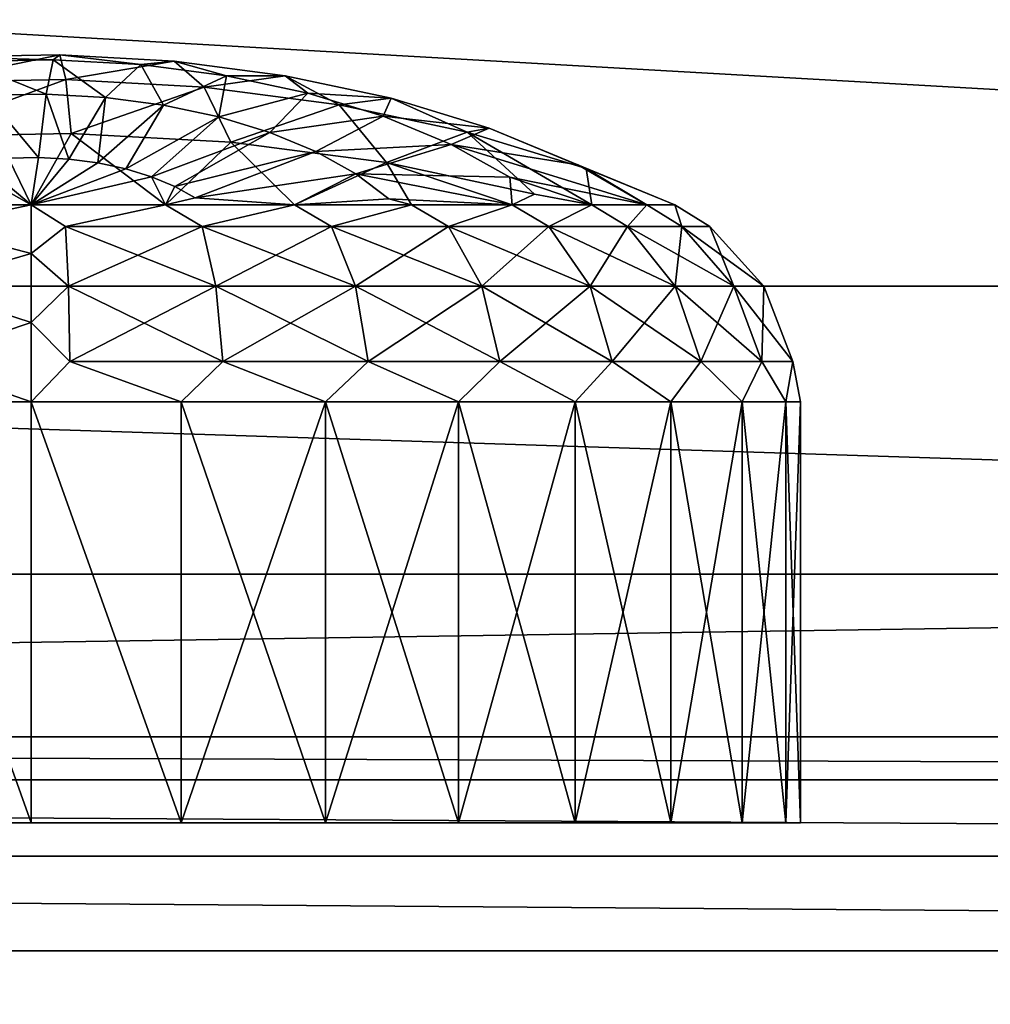
# Model space of a CAD drawing. Extents: x -1 to 75, y 0 to 160.
# Drawn here: x 37 to 42, y 4 to 9 of the extents above; entities that cross this region are included whole.
import ezdxf

# ---------------------------------------------------------------- set-up
doc = ezdxf.new("R2010")
doc.units = 0
doc.layers.get('0').update_dxf_attribs({"linetype": 'CONTINUOUS'})
doc.layers.add('CARGOL', color=80, linetype='CONTINUOUS')
doc.layers.add('PORCELANA', color=60, linetype='CONTINUOUS')

msp = doc.modelspace()

# ---------------------------------------------------------------- linework, layer by layer
at = {"color": 4}
for points in [[(4.6922, 148.4724, 51.5001), (4.8901, 150.4232, 51.5001), (5.543, 152.2637, 51.5001), (6.784, 153.7631, 51.5001), (7.6433, 154.2248, 51.5001), (8.602, 154.3868, 51.5001), (66.3981, 154.3868, 51.5001), (67.363, 154.2226, 51.5001), (68.2234, 153.7584, 51.5001), (69.4614, 152.2559, 51.5001), (70.1115, 150.4159, 51.5001), (70.308, 148.4724, 51.5001), (70.3012, 9.1271, 51.5001), (69.9773, 7.4386, 51.5001), (69.0357, 6.0023, 51.5001), (67.6082, 5.0478, 51.5001), (65.9214, 4.718, 51.5001), (9.0787, 4.718, 51.5001), (7.392, 5.0478, 51.5001), (5.9644, 6.0025, 51.5001), (5.0228, 7.4386, 51.5001), (4.699, 9.1271, 51.5001)], [(4.6922, 148.4724, 11.5001), (4.8901, 150.4232, 11.5001), (5.543, 152.2637, 11.5001), (6.784, 153.7631, 11.5001), (7.6433, 154.2248, 11.5001), (8.602, 154.3868, 11.5001), (66.3981, 154.3868, 11.5001), (67.363, 154.2226, 11.5001), (68.2234, 153.7584, 11.5001), (69.4614, 152.2559, 11.5001), (70.1115, 150.4159, 11.5001), (70.308, 148.4724, 11.5001), (70.3012, 9.1271, 11.5001), (69.9773, 7.4386, 11.5001), (69.0357, 6.0023, 11.5001), (67.6082, 5.0478, 11.5001), (65.9214, 4.718, 11.5001), (9.0787, 4.718, 11.5001), (7.392, 5.0478, 11.5001), (5.9644, 6.0025, 11.5001), (5.0228, 7.4386, 11.5001), (4.699, 9.1271, 11.5001)]]:
    msp.add_polyline3d(points, close=True, dxfattribs=at)
at = {"layer": 'CARGOL'}
for points in [[(37.0256, 8.6669, 46.8061), (37.6585, 8.6784, 46.8261), (37.6309, 8.7909, 45.888), (37.0256, 8.6669, 46.8061)], [(37.0256, 8.6669, 46.8061), (37.6309, 8.7909, 45.888), (37.1083, 8.7814, 45.8715), (37.0256, 8.6669, 46.8061)], [(37.1083, 8.7814, 45.8715), (37.6309, 8.7909, 45.888), (37.6006, 8.7687, 44.9435), (37.1083, 8.7814, 45.8715)], [(37.1083, 8.7814, 45.8715), (37.6006, 8.7687, 44.9435), (37.1991, 8.7614, 44.9308), (37.1083, 8.7814, 45.8715)], [(37.6309, 8.7909, 45.888), (38, 8.7467, 44.9054), (37.6006, 8.7687, 44.9435), (37.6309, 8.7909, 45.888)], [(38.1506, 8.7623, 45.8385), (38, 8.7467, 44.9054), (37.6309, 8.7909, 45.888), (38.1506, 8.7623, 45.8385)], [(38.1506, 8.7623, 45.8385), (37.6309, 8.7909, 45.888), (37.6585, 8.6784, 46.8261), (38.1506, 8.7623, 45.8385)], [(37.1991, 8.7614, 44.9308), (37.6006, 8.7687, 44.9435), (37.5682, 8.6122, 44.0119), (37.1991, 8.7614, 44.9308)], [(37.1991, 8.7614, 44.9308), (37.5682, 8.6122, 44.0119), (37.2959, 8.6073, 44.0032), (37.1991, 8.7614, 44.9308)], [(37.6006, 8.7687, 44.9435), (37.8391, 8.5973, 43.986), (37.5682, 8.6122, 44.0119), (37.6006, 8.7687, 44.9435)], [(37.6006, 8.7687, 44.9435), (38, 8.7467, 44.9054), (37.8391, 8.5973, 43.986), (37.6006, 8.7687, 44.9435)], [(37.6585, 8.6784, 46.8261), (38.2881, 8.6438, 46.7661), (38.1506, 8.7623, 45.8385), (37.6585, 8.6784, 46.8261)], [(38, 8.7467, 44.9054), (38.1027, 8.5629, 43.9264), (37.8391, 8.5973, 43.986), (38, 8.7467, 44.9054)], [(38.3887, 8.6959, 44.8174), (38, 8.7467, 44.9054), (38.1506, 8.7623, 45.8385), (38.3887, 8.6959, 44.8174)], [(38.3887, 8.6959, 44.8174), (38.1027, 8.5629, 43.9264), (38, 8.7467, 44.9054), (38.3887, 8.6959, 44.8174)], [(38.1506, 8.7623, 45.8385), (38.2881, 8.6438, 46.7661), (38.6565, 8.6962, 45.7239), (38.1506, 8.7623, 45.8385)], [(38.1506, 8.7623, 45.8385), (38.6565, 8.6962, 45.7239), (38.3887, 8.6959, 44.8174), (38.1506, 8.7623, 45.8385)], [(38.3535, 8.5096, 43.8341), (38.1027, 8.5629, 43.9264), (38.3887, 8.6959, 44.8174), (38.3535, 8.5096, 43.8341)], [(38.2881, 8.6438, 46.7661), (38.9009, 8.5637, 46.6274), (38.6565, 8.6962, 45.7239), (38.2881, 8.6438, 46.7661)], [(38.3887, 8.6959, 44.8174), (38.7585, 8.6173, 44.6813), (38.3535, 8.5096, 43.8341), (38.3887, 8.6959, 44.8174)], [(38.3887, 8.6959, 44.8174), (38.6565, 8.6962, 45.7239), (38.7585, 8.6173, 44.6813), (38.3887, 8.6959, 44.8174)], [(38.6565, 8.6962, 45.7239), (38.9009, 8.5637, 46.6274), (39.1378, 8.5939, 45.5468), (38.6565, 8.6962, 45.7239)], [(38.6565, 8.6962, 45.7239), (39.1378, 8.5939, 45.5468), (38.7585, 8.6173, 44.6813), (38.6565, 8.6962, 45.7239)], [(36.9525, 8.4202, 47.7157), (37.6829, 8.4336, 47.7388), (37.6585, 8.6784, 46.8261), (36.9525, 8.4202, 47.7157)], [(36.9525, 8.4202, 47.7157), (37.6585, 8.6784, 46.8261), (37.0256, 8.6669, 46.8061), (36.9525, 8.4202, 47.7157)], [(38.2881, 8.6438, 46.7661), (37.6585, 8.6784, 46.8261), (37.6829, 8.4336, 47.7388), (38.2881, 8.6438, 46.7661)], [(37.6829, 8.4336, 47.7388), (38.4095, 8.3936, 47.6695), (38.2881, 8.6438, 46.7661), (37.6829, 8.4336, 47.7388)], [(38.2881, 8.6438, 46.7661), (38.4095, 8.3936, 47.6695), (38.9009, 8.5637, 46.6274), (38.2881, 8.6438, 46.7661)], [(37.2959, 8.6073, 44.0032), (37.5682, 8.6122, 44.0119), (37.5345, 8.3247, 43.112), (37.2959, 8.6073, 44.0032)], [(37.2959, 8.6073, 44.0032), (37.5345, 8.3247, 43.112), (37.397, 8.3222, 43.1077), (37.2959, 8.6073, 44.0032)], [(37.5682, 8.6122, 44.0119), (37.6713, 8.3172, 43.099), (37.5345, 8.3247, 43.112), (37.5682, 8.6122, 44.0119)], [(37.5682, 8.6122, 44.0119), (37.8391, 8.5973, 43.986), (37.6713, 8.3172, 43.099), (37.5682, 8.6122, 44.0119)], [(37.8391, 8.5973, 43.986), (37.8045, 8.2998, 43.0688), (37.6713, 8.3172, 43.099), (37.8391, 8.5973, 43.986)], [(37.8391, 8.5973, 43.986), (38.1027, 8.5629, 43.9264), (37.8045, 8.2998, 43.0688), (37.8391, 8.5973, 43.986)], [(38.3535, 8.5096, 43.8341), (38.7585, 8.6173, 44.6813), (38.5861, 8.4386, 43.7111), (38.3535, 8.5096, 43.8341)], [(38.7585, 8.6173, 44.6813), (39.1014, 8.5127, 44.5001), (38.5861, 8.4386, 43.7111), (38.7585, 8.6173, 44.6813)], [(38.7585, 8.6173, 44.6813), (39.1378, 8.5939, 45.5468), (39.1014, 8.5127, 44.5001), (38.7585, 8.6173, 44.6813)], [(38.9009, 8.5637, 46.6274), (39.4838, 8.4398, 46.4129), (39.1378, 8.5939, 45.5468), (38.9009, 8.5637, 46.6274)], [(39.1378, 8.5939, 45.5468), (39.5841, 8.4577, 45.3109), (39.1014, 8.5127, 44.5001), (39.1378, 8.5939, 45.5468)], [(39.1378, 8.5939, 45.5468), (39.4838, 8.4398, 46.4129), (39.5841, 8.4577, 45.3109), (39.1378, 8.5939, 45.5468)], [(37.9312, 8.2729, 43.0222), (37.8045, 8.2998, 43.0688), (38.1027, 8.5629, 43.9264), (37.9312, 8.2729, 43.0222)], [(38.3535, 8.5096, 43.8341), (37.9312, 8.2729, 43.0222), (38.1027, 8.5629, 43.9264), (38.3535, 8.5096, 43.8341)], [(38.4095, 8.3936, 47.6695), (39.1167, 8.3012, 47.5094), (38.9009, 8.5637, 46.6274), (38.4095, 8.3936, 47.6695)], [(38.9009, 8.5637, 46.6274), (39.1167, 8.3012, 47.5094), (39.4838, 8.4398, 46.4129), (38.9009, 8.5637, 46.6274)], [(38.0487, 8.237, 42.9601), (37.9312, 8.2729, 43.0222), (38.3535, 8.5096, 43.8341), (38.0487, 8.237, 42.9601)], [(38.3535, 8.5096, 43.8341), (38.5861, 8.4386, 43.7111), (38.0487, 8.237, 42.9601), (38.3535, 8.5096, 43.8341)], [(39.1014, 8.5127, 44.5001), (38.7955, 8.3515, 43.5602), (38.5861, 8.4386, 43.7111), (39.1014, 8.5127, 44.5001)], [(39.1014, 8.5127, 44.5001), (39.4103, 8.3842, 44.2775), (38.7955, 8.3515, 43.5602), (39.1014, 8.5127, 44.5001)], [(39.5841, 8.4577, 45.3109), (39.4103, 8.3842, 44.2775), (39.1014, 8.5127, 44.5001), (39.5841, 8.4577, 45.3109)], [(36.9525, 8.4202, 47.7157), (36.8879, 8.1093, 48.4549), (37.5001, 8.1093, 48.5193), (36.9525, 8.4202, 47.7157)], [(37.5001, 8.1093, 48.5193), (37.6829, 8.4336, 47.7388), (36.9525, 8.4202, 47.7157), (37.5001, 8.1093, 48.5193)], [(37.5001, 8.1093, 48.5193), (38.1123, 8.1093, 48.4549), (37.6829, 8.4336, 47.7388), (37.5001, 8.1093, 48.5193)], [(37.6829, 8.4336, 47.7388), (38.1123, 8.1093, 48.4549), (38.4095, 8.3936, 47.6695), (37.6829, 8.4336, 47.7388)], [(38.0487, 8.237, 42.9601), (38.5861, 8.4386, 43.7111), (38.1545, 8.193, 42.8839), (38.0487, 8.237, 42.9601)], [(38.5861, 8.4386, 43.7111), (38.7955, 8.3515, 43.5602), (38.1545, 8.193, 42.8839), (38.5861, 8.4386, 43.7111)], [(39.1167, 8.3012, 47.5094), (39.7894, 8.1582, 47.2618), (39.4838, 8.4398, 46.4129), (39.1167, 8.3012, 47.5094)], [(39.5841, 8.4577, 45.3109), (39.9861, 8.2905, 45.0212), (39.4103, 8.3842, 44.2775), (39.5841, 8.4577, 45.3109)], [(39.5841, 8.4577, 45.3109), (39.4838, 8.4398, 46.4129), (40.0244, 8.2749, 46.1271), (39.5841, 8.4577, 45.3109)], [(39.4838, 8.4398, 46.4129), (39.7894, 8.1582, 47.2618), (40.05, 8.1093, 47.0471), (39.4838, 8.4398, 46.4129)], [(39.4838, 8.4398, 46.4129), (40.05, 8.1093, 47.0471), (40.0244, 8.2749, 46.1271), (39.4838, 8.4398, 46.4129)], [(40.0244, 8.2749, 46.1271), (39.9861, 8.2905, 45.0212), (39.5841, 8.4577, 45.3109), (40.0244, 8.2749, 46.1271)], [(38.1123, 8.1093, 48.4549), (38.6977, 8.1093, 48.2647), (38.4095, 8.3936, 47.6695), (38.1123, 8.1093, 48.4549)], [(38.4095, 8.3936, 47.6695), (38.6977, 8.1093, 48.2647), (39.1167, 8.3012, 47.5094), (38.4095, 8.3936, 47.6695)], [(39.4103, 8.3842, 44.2775), (38.9771, 8.2502, 43.3848), (38.7955, 8.3515, 43.5602), (39.4103, 8.3842, 44.2775)], [(39.4103, 8.3842, 44.2775), (39.6782, 8.2347, 44.0186), (38.9771, 8.2502, 43.3848), (39.4103, 8.3842, 44.2775)], [(39.9861, 8.2905, 45.0212), (40.3004, 8.1093, 44.665), (39.4103, 8.3842, 44.2775), (39.9861, 8.2905, 45.0212)], [(39.4103, 8.3842, 44.2775), (40.3004, 8.1093, 44.665), (39.6782, 8.2347, 44.0186), (39.4103, 8.3842, 44.2775)], [(37.397, 8.3222, 43.1077), (37.5345, 8.3247, 43.112), (37.5001, 8.1093, 42.6304), (37.397, 8.3222, 43.1077)], [(37.5345, 8.3247, 43.112), (37.6713, 8.3172, 43.099), (37.5001, 8.1093, 42.6304), (37.5345, 8.3247, 43.112)], [(38.1545, 8.193, 42.8839), (38.7955, 8.3515, 43.5602), (38.2461, 8.1419, 42.7953), (38.1545, 8.193, 42.8839)], [(38.2461, 8.1419, 42.7953), (38.7955, 8.3515, 43.5602), (38.9771, 8.2502, 43.3848), (38.2461, 8.1419, 42.7953)], [(37.2616, 8.3097, 43.086), (37.5001, 8.1093, 42.6304), (36.8879, 8.1093, 42.6947), (37.2616, 8.3097, 43.086)], [(37.397, 8.3222, 43.1077), (37.5001, 8.1093, 42.6304), (37.2616, 8.3097, 43.086), (37.397, 8.3222, 43.1077)], [(37.6713, 8.3172, 43.099), (37.8045, 8.2998, 43.0688), (37.5001, 8.1093, 42.6304), (37.6713, 8.3172, 43.099)], [(37.5001, 8.1093, 42.6304), (37.8045, 8.2998, 43.0688), (37.9312, 8.2729, 43.0222), (37.5001, 8.1093, 42.6304)], [(39.1167, 8.3012, 47.5094), (38.6977, 8.1093, 48.2647), (39.2308, 8.1093, 47.9569), (39.1167, 8.3012, 47.5094)], [(39.2308, 8.1093, 47.9569), (39.6882, 8.1093, 47.5451), (39.1167, 8.3012, 47.5094), (39.2308, 8.1093, 47.9569)], [(39.1167, 8.3012, 47.5094), (39.6882, 8.1093, 47.5451), (39.7894, 8.1582, 47.2618), (39.1167, 8.3012, 47.5094)], [(40.0244, 8.2749, 46.1271), (40.4284, 8.1093, 45.2671), (39.9861, 8.2905, 45.0212), (40.0244, 8.2749, 46.1271)], [(39.9861, 8.2905, 45.0212), (40.4284, 8.1093, 45.2671), (40.3004, 8.1093, 44.665), (39.9861, 8.2905, 45.0212)], [(38.0487, 8.237, 42.9601), (37.5001, 8.1093, 42.6304), (37.9312, 8.2729, 43.0222), (38.0487, 8.237, 42.9601)], [(38.1123, 8.1093, 42.6947), (37.5001, 8.1093, 42.6304), (38.0487, 8.237, 42.9601), (38.1123, 8.1093, 42.6947)], [(38.0487, 8.237, 42.9601), (38.1545, 8.193, 42.8839), (38.1123, 8.1093, 42.6947), (38.0487, 8.237, 42.9601)], [(38.6977, 8.1093, 42.885), (38.2461, 8.1419, 42.7953), (38.9771, 8.2502, 43.3848), (38.6977, 8.1093, 42.885)], [(38.6977, 8.1093, 42.885), (38.9771, 8.2502, 43.3848), (39.1277, 8.1364, 43.1876), (38.6977, 8.1093, 42.885)], [(38.9771, 8.2502, 43.3848), (39.6782, 8.2347, 44.0186), (39.6882, 8.1093, 43.6046), (38.9771, 8.2502, 43.3848)], [(38.9771, 8.2502, 43.3848), (39.6882, 8.1093, 43.6046), (39.1277, 8.1364, 43.1876), (38.9771, 8.2502, 43.3848)], [(40.0244, 8.2749, 46.1271), (40.05, 8.1093, 47.0471), (40.3004, 8.1093, 46.4847), (40.0244, 8.2749, 46.1271)], [(40.3004, 8.1093, 46.4847), (40.4284, 8.1093, 45.8826), (40.0244, 8.2749, 46.1271), (40.3004, 8.1093, 46.4847)], [(40.0244, 8.2749, 46.1271), (40.4284, 8.1093, 45.8826), (40.4284, 8.1093, 45.2671), (40.0244, 8.2749, 46.1271)], [(38.1123, 8.1093, 42.6947), (38.1545, 8.193, 42.8839), (38.2461, 8.1419, 42.7953), (38.1123, 8.1093, 42.6947)], [(40.3004, 8.1093, 44.665), (40.05, 8.1093, 44.1026), (39.6782, 8.2347, 44.0186), (40.3004, 8.1093, 44.665)], [(39.6782, 8.2347, 44.0186), (40.05, 8.1093, 44.1026), (39.6882, 8.1093, 43.6046), (39.6782, 8.2347, 44.0186)], [(39.7894, 8.1582, 47.2618), (39.6882, 8.1093, 47.5451), (40.05, 8.1093, 47.0471), (39.7894, 8.1582, 47.2618)], [(37.5001, 8.1093, 42.6304), (37.0302, 8.0115, 42.508), (36.8879, 8.1093, 42.6947), (37.5001, 8.1093, 42.6304)], [(36.8879, 8.1093, 48.4549), (37.0302, 8.0115, 48.6417), (37.5001, 8.1093, 48.5193), (36.8879, 8.1093, 48.4549)], [(37.5001, 7.8879, 42.3365), (37.0302, 8.0115, 42.508), (37.5001, 8.1093, 42.6304), (37.5001, 7.8879, 42.3365)], [(37.0302, 8.0115, 48.6417), (37.5001, 7.8879, 48.8132), (37.5001, 8.1093, 48.5193), (37.0302, 8.0115, 48.6417)], [(37.5001, 8.1093, 48.5193), (37.6572, 8.0115, 48.6735), (38.1123, 8.1093, 48.4549), (37.5001, 8.1093, 48.5193)], [(37.5001, 8.1093, 48.5193), (37.5001, 7.8879, 48.8132), (37.6572, 8.0115, 48.6735), (37.5001, 8.1093, 48.5193)], [(37.5001, 7.8879, 42.3365), (37.5001, 8.1093, 42.6304), (37.6572, 8.0115, 42.4762), (37.5001, 7.8879, 42.3365)], [(37.6572, 8.0115, 42.4762), (37.5001, 8.1093, 42.6304), (38.1123, 8.1093, 42.6947), (37.6572, 8.0115, 42.4762)], [(38.1123, 8.1093, 48.4549), (37.6572, 8.0115, 48.6735), (38.2778, 8.0115, 48.5784), (38.1123, 8.1093, 48.4549)], [(37.6572, 8.0115, 42.4762), (38.1123, 8.1093, 42.6947), (38.2778, 8.0115, 42.5712), (37.6572, 8.0115, 42.4762)], [(38.1123, 8.1093, 42.6947), (38.2461, 8.1419, 42.7953), (38.6977, 8.1093, 42.885), (38.1123, 8.1093, 42.6947)], [(38.1123, 8.1093, 48.4549), (38.2778, 8.0115, 48.5784), (38.6977, 8.1093, 48.2647), (38.1123, 8.1093, 48.4549)], [(38.2778, 8.0115, 42.5712), (38.1123, 8.1093, 42.6947), (38.6977, 8.1093, 42.885), (38.2778, 8.0115, 42.5712)], [(38.6977, 8.1093, 48.2647), (38.2778, 8.0115, 48.5784), (38.8665, 8.0115, 48.3604), (38.6977, 8.1093, 48.2647)], [(38.2778, 8.0115, 42.5712), (38.6977, 8.1093, 42.885), (38.8665, 8.0115, 42.7893), (38.2778, 8.0115, 42.5712)], [(39.1277, 8.1364, 43.1876), (39.2308, 8.1093, 43.1927), (38.6977, 8.1093, 42.885), (39.1277, 8.1364, 43.1876)], [(38.6977, 8.1093, 48.2647), (38.8665, 8.0115, 48.3604), (39.2308, 8.1093, 47.9569), (38.6977, 8.1093, 48.2647)], [(38.8665, 8.0115, 42.7893), (38.6977, 8.1093, 42.885), (39.2308, 8.1093, 43.1927), (38.8665, 8.0115, 42.7893)], [(39.2308, 8.1093, 47.9569), (38.8665, 8.0115, 48.3604), (39.3992, 8.0115, 48.0283), (39.2308, 8.1093, 47.9569)], [(38.8665, 8.0115, 42.7893), (39.2308, 8.1093, 43.1927), (39.3992, 8.0115, 43.1214), (38.8665, 8.0115, 42.7893)], [(39.1277, 8.1364, 43.1876), (39.6882, 8.1093, 43.6046), (39.2308, 8.1093, 43.1927), (39.1277, 8.1364, 43.1876)], [(39.2308, 8.1093, 47.9569), (39.3992, 8.0115, 48.0283), (39.6882, 8.1093, 47.5451), (39.2308, 8.1093, 47.9569)], [(39.3992, 8.0115, 43.1214), (39.2308, 8.1093, 43.1927), (39.6882, 8.1093, 43.6046), (39.3992, 8.0115, 43.1214)], [(39.6882, 8.1093, 47.5451), (39.3992, 8.0115, 48.0283), (39.8542, 8.0115, 47.5958), (39.6882, 8.1093, 47.5451)], [(39.3992, 8.0115, 43.1214), (39.6882, 8.1093, 43.6046), (39.8542, 8.0115, 43.5539), (39.3992, 8.0115, 43.1214)], [(39.6882, 8.1093, 47.5451), (39.8542, 8.0115, 47.5958), (40.05, 8.1093, 47.0471), (39.6882, 8.1093, 47.5451)], [(39.8542, 8.0115, 43.5539), (39.6882, 8.1093, 43.6046), (40.05, 8.1093, 44.1026), (39.8542, 8.0115, 43.5539)], [(40.05, 8.1093, 47.0471), (39.8542, 8.0115, 47.5958), (40.2129, 8.0115, 47.0806), (40.05, 8.1093, 47.0471)], [(39.8542, 8.0115, 43.5539), (40.05, 8.1093, 44.1026), (40.2129, 8.0115, 44.0691), (39.8542, 8.0115, 43.5539)], [(40.05, 8.1093, 47.0471), (40.2129, 8.0115, 47.0806), (40.3004, 8.1093, 46.4847), (40.05, 8.1093, 47.0471)], [(40.2129, 8.0115, 44.0691), (40.05, 8.1093, 44.1026), (40.3004, 8.1093, 44.665), (40.2129, 8.0115, 44.0691)], [(40.3004, 8.1093, 46.4847), (40.2129, 8.0115, 47.0806), (40.4604, 8.0115, 46.5037), (40.3004, 8.1093, 46.4847)], [(40.2129, 8.0115, 44.0691), (40.3004, 8.1093, 44.665), (40.4604, 8.0115, 44.646), (40.2129, 8.0115, 44.0691)], [(40.3004, 8.1093, 46.4847), (40.4604, 8.0115, 46.5037), (40.4284, 8.1093, 45.8826), (40.3004, 8.1093, 46.4847)], [(40.4604, 8.0115, 44.646), (40.3004, 8.1093, 44.665), (40.4284, 8.1093, 45.2671), (40.4604, 8.0115, 44.646)], [(40.4604, 8.0115, 44.646), (40.4284, 8.1093, 45.2671), (40.5868, 8.0115, 45.261), (40.4604, 8.0115, 44.646)], [(40.5868, 8.0115, 45.261), (40.4284, 8.1093, 45.2671), (40.4284, 8.1093, 45.8826), (40.5868, 8.0115, 45.261)], [(40.5868, 8.0115, 45.261), (40.4284, 8.1093, 45.8826), (40.5868, 8.0115, 45.8887), (40.5868, 8.0115, 45.261)], [(40.5868, 8.0115, 45.8887), (40.4284, 8.1093, 45.8826), (40.4604, 8.0115, 46.5037), (40.5868, 8.0115, 45.8887)], [(37.5001, 7.8879, 42.3365), (36.9928, 7.74, 42.2633), (37.0302, 8.0115, 42.508), (37.5001, 7.8879, 42.3365)], [(37.0302, 8.0115, 48.6417), (36.9928, 7.74, 48.8864), (37.5001, 7.8879, 48.8132), (37.0302, 8.0115, 48.6417)], [(37.6572, 8.0115, 48.6735), (37.5001, 7.8879, 48.8132), (37.6698, 7.74, 48.9208), (37.6572, 8.0115, 48.6735)], [(37.6698, 7.74, 42.2289), (37.5001, 7.8879, 42.3365), (37.6572, 8.0115, 42.4762), (37.6698, 7.74, 42.2289)], [(37.6572, 8.0115, 48.6735), (37.6698, 7.74, 48.9208), (38.2778, 8.0115, 48.5784), (37.6572, 8.0115, 48.6735)], [(37.6698, 7.74, 42.2289), (37.6572, 8.0115, 42.4762), (38.3398, 7.74, 42.3316), (37.6698, 7.74, 42.2289)], [(38.3398, 7.74, 42.3316), (37.6572, 8.0115, 42.4762), (38.2778, 8.0115, 42.5712), (38.3398, 7.74, 42.3316)], [(38.2778, 8.0115, 48.5784), (37.6698, 7.74, 48.9208), (38.3398, 7.74, 48.8181), (38.2778, 8.0115, 48.5784)], [(38.2778, 8.0115, 48.5784), (38.3398, 7.74, 48.8181), (38.8665, 8.0115, 48.3604), (38.2778, 8.0115, 48.5784)], [(38.3398, 7.74, 42.3316), (38.2778, 8.0115, 42.5712), (38.9755, 7.74, 42.567), (38.3398, 7.74, 42.3316)], [(38.9755, 7.74, 42.567), (38.2778, 8.0115, 42.5712), (38.8665, 8.0115, 42.7893), (38.9755, 7.74, 42.567)], [(38.8665, 8.0115, 48.3604), (38.3398, 7.74, 48.8181), (38.9755, 7.74, 48.5827), (38.8665, 8.0115, 48.3604)], [(38.8665, 8.0115, 48.3604), (38.9755, 7.74, 48.5827), (39.3992, 8.0115, 48.0283), (38.8665, 8.0115, 48.3604)], [(38.9755, 7.74, 42.567), (38.8665, 8.0115, 42.7893), (39.5508, 7.74, 42.9256), (38.9755, 7.74, 42.567)], [(39.5508, 7.74, 42.9256), (38.8665, 8.0115, 42.7893), (39.3992, 8.0115, 43.1214), (39.5508, 7.74, 42.9256)], [(39.3992, 8.0115, 48.0283), (38.9755, 7.74, 48.5827), (39.5508, 7.74, 48.2241), (39.3992, 8.0115, 48.0283)], [(39.3992, 8.0115, 48.0283), (39.5508, 7.74, 48.2241), (39.8542, 8.0115, 47.5958), (39.3992, 8.0115, 48.0283)], [(39.5508, 7.74, 42.9256), (39.3992, 8.0115, 43.1214), (40.0421, 7.74, 43.3926), (39.5508, 7.74, 42.9256)], [(40.0421, 7.74, 43.3926), (39.3992, 8.0115, 43.1214), (39.8542, 8.0115, 43.5539), (40.0421, 7.74, 43.3926)], [(39.8542, 8.0115, 47.5958), (39.5508, 7.74, 48.2241), (40.0421, 7.74, 47.7571), (39.8542, 8.0115, 47.5958)], [(39.8542, 8.0115, 47.5958), (40.0421, 7.74, 47.7571), (40.2129, 8.0115, 47.0806), (39.8542, 8.0115, 47.5958)], [(40.0421, 7.74, 43.3926), (39.8542, 8.0115, 43.5539), (40.4293, 7.74, 43.949), (40.0421, 7.74, 43.3926)], [(40.4293, 7.74, 43.949), (39.8542, 8.0115, 43.5539), (40.2129, 8.0115, 44.0691), (40.4293, 7.74, 43.949)], [(40.2129, 8.0115, 47.0806), (40.0421, 7.74, 47.7571), (40.4293, 7.74, 47.2007), (40.2129, 8.0115, 47.0806)], [(40.2129, 8.0115, 47.0806), (40.4293, 7.74, 47.2007), (40.4604, 8.0115, 46.5037), (40.2129, 8.0115, 47.0806)], [(40.4293, 7.74, 43.949), (40.2129, 8.0115, 44.0691), (40.6966, 7.74, 44.5719), (40.4293, 7.74, 43.949)], [(40.6966, 7.74, 44.5719), (40.2129, 8.0115, 44.0691), (40.4604, 8.0115, 44.646), (40.6966, 7.74, 44.5719)], [(40.6966, 7.74, 46.5778), (40.4604, 8.0115, 46.5037), (40.4293, 7.74, 47.2007), (40.6966, 7.74, 46.5778)], [(40.6966, 7.74, 44.5719), (40.4604, 8.0115, 44.646), (40.8331, 7.74, 45.2359), (40.6966, 7.74, 44.5719)], [(40.8331, 7.74, 45.2359), (40.4604, 8.0115, 44.646), (40.5868, 8.0115, 45.261), (40.8331, 7.74, 45.2359)], [(40.5868, 8.0115, 45.8887), (40.4604, 8.0115, 46.5037), (40.6966, 7.74, 46.5778), (40.5868, 8.0115, 45.8887)], [(40.8331, 7.74, 45.2359), (40.5868, 8.0115, 45.261), (40.8331, 7.74, 45.9138), (40.8331, 7.74, 45.2359)], [(40.8331, 7.74, 45.9138), (40.5868, 8.0115, 45.261), (40.5868, 8.0115, 45.8887), (40.8331, 7.74, 45.9138)], [(40.8331, 7.74, 45.9138), (40.5868, 8.0115, 45.8887), (40.6966, 7.74, 46.5778), (40.8331, 7.74, 45.9138)], [(37.5001, 7.5752, 42.1425), (36.9928, 7.74, 42.2633), (37.5001, 7.8879, 42.3365), (37.5001, 7.5752, 42.1425)], [(36.9928, 7.74, 48.8864), (37.5001, 7.5752, 49.0071), (37.5001, 7.8879, 48.8132), (36.9928, 7.74, 48.8864)], [(37.5001, 7.8879, 48.8132), (37.5001, 7.5752, 49.0071), (37.6698, 7.74, 48.9208), (37.5001, 7.8879, 48.8132)], [(37.5001, 7.5752, 42.1425), (37.5001, 7.8879, 42.3365), (37.6698, 7.74, 42.2289), (37.5001, 7.5752, 42.1425)], [(36.9727, 7.3973, 42.132), (36.9928, 7.74, 42.2633), (37.5001, 7.5752, 42.1425), (36.9727, 7.3973, 42.132)], [(36.9727, 7.3973, 49.0176), (37.5001, 7.5752, 49.0071), (36.9928, 7.74, 48.8864), (36.9727, 7.3973, 49.0176)], [(37.6698, 7.74, 42.2289), (37.6765, 7.3973, 42.0963), (37.5001, 7.5752, 42.1425), (37.6698, 7.74, 42.2289)], [(37.6698, 7.74, 48.9208), (37.5001, 7.5752, 49.0071), (37.6765, 7.3973, 49.0533), (37.6698, 7.74, 48.9208)], [(38.3398, 7.74, 42.3316), (38.3731, 7.3973, 42.2031), (37.6698, 7.74, 42.2289), (38.3398, 7.74, 42.3316)], [(37.6698, 7.74, 42.2289), (38.3731, 7.3973, 42.2031), (37.6765, 7.3973, 42.0963), (37.6698, 7.74, 42.2289)], [(37.6698, 7.74, 48.9208), (37.6765, 7.3973, 49.0533), (38.3398, 7.74, 48.8181), (37.6698, 7.74, 48.9208)], [(38.3398, 7.74, 48.8181), (37.6765, 7.3973, 49.0533), (38.3731, 7.3973, 48.9466), (38.3398, 7.74, 48.8181)], [(38.9755, 7.74, 42.567), (39.034, 7.3973, 42.4478), (38.3398, 7.74, 42.3316), (38.9755, 7.74, 42.567)], [(38.3398, 7.74, 42.3316), (39.034, 7.3973, 42.4478), (38.3731, 7.3973, 42.2031), (38.3398, 7.74, 42.3316)], [(38.3398, 7.74, 48.8181), (38.3731, 7.3973, 48.9466), (38.9755, 7.74, 48.5827), (38.3398, 7.74, 48.8181)], [(38.9755, 7.74, 48.5827), (38.3731, 7.3973, 48.9466), (39.034, 7.3973, 48.7019), (38.9755, 7.74, 48.5827)], [(39.5508, 7.74, 42.9256), (39.632, 7.3973, 42.8206), (38.9755, 7.74, 42.567), (39.5508, 7.74, 42.9256)], [(38.9755, 7.74, 42.567), (39.632, 7.3973, 42.8206), (39.034, 7.3973, 42.4478), (38.9755, 7.74, 42.567)], [(38.9755, 7.74, 48.5827), (39.034, 7.3973, 48.7019), (39.5508, 7.74, 48.2241), (38.9755, 7.74, 48.5827)], [(39.5508, 7.74, 48.2241), (39.034, 7.3973, 48.7019), (39.632, 7.3973, 48.3291), (39.5508, 7.74, 48.2241)], [(40.0421, 7.74, 43.3926), (40.1428, 7.3973, 43.3061), (39.5508, 7.74, 42.9256), (40.0421, 7.74, 43.3926)], [(39.5508, 7.74, 42.9256), (40.1428, 7.3973, 43.3061), (39.632, 7.3973, 42.8206), (39.5508, 7.74, 42.9256)], [(39.5508, 7.74, 48.2241), (39.632, 7.3973, 48.3291), (40.0421, 7.74, 47.7571), (39.5508, 7.74, 48.2241)], [(40.0421, 7.74, 47.7571), (39.632, 7.3973, 48.3291), (40.1428, 7.3973, 47.8436), (40.0421, 7.74, 47.7571)], [(40.0421, 7.74, 47.7571), (40.1428, 7.3973, 47.8436), (40.4293, 7.74, 47.2007), (40.0421, 7.74, 47.7571)], [(40.5454, 7.3973, 43.8845), (40.1428, 7.3973, 43.3061), (40.0421, 7.74, 43.3926), (40.5454, 7.3973, 43.8845)], [(40.5454, 7.3973, 43.8845), (40.0421, 7.74, 43.3926), (40.4293, 7.74, 43.949), (40.5454, 7.3973, 43.8845)], [(40.5454, 7.3973, 47.2651), (40.4293, 7.74, 47.2007), (40.1428, 7.3973, 47.8436), (40.5454, 7.3973, 47.2651)], [(40.5454, 7.3973, 43.8845), (40.4293, 7.74, 43.949), (40.8233, 7.3973, 44.5322), (40.5454, 7.3973, 43.8845)], [(40.8233, 7.3973, 44.5322), (40.4293, 7.74, 43.949), (40.6966, 7.74, 44.5719), (40.8233, 7.3973, 44.5322)], [(40.6966, 7.74, 46.5778), (40.4293, 7.74, 47.2007), (40.5454, 7.3973, 47.2651), (40.6966, 7.74, 46.5778)], [(40.8233, 7.3973, 46.6175), (40.6966, 7.74, 46.5778), (40.5454, 7.3973, 47.2651), (40.8233, 7.3973, 46.6175)], [(40.8233, 7.3973, 44.5322), (40.6966, 7.74, 44.5719), (40.9652, 7.3973, 45.2225), (40.8233, 7.3973, 44.5322)], [(40.9652, 7.3973, 45.2225), (40.6966, 7.74, 44.5719), (40.8331, 7.74, 45.2359), (40.9652, 7.3973, 45.2225)], [(40.8233, 7.3973, 46.6175), (40.8331, 7.74, 45.9138), (40.6966, 7.74, 46.5778), (40.8233, 7.3973, 46.6175)], [(40.9652, 7.3973, 45.9272), (40.8331, 7.74, 45.9138), (40.8233, 7.3973, 46.6175), (40.9652, 7.3973, 45.9272)], [(40.9652, 7.3973, 45.2225), (40.8331, 7.74, 45.2359), (40.9652, 7.3973, 45.9272), (40.9652, 7.3973, 45.2225)], [(40.9652, 7.3973, 45.9272), (40.8331, 7.74, 45.2359), (40.8331, 7.74, 45.9138), (40.9652, 7.3973, 45.9272)], [(36.9727, 7.3973, 42.132), (37.5001, 7.5752, 42.1425), (37.5001, 7.2135, 42.0748), (36.9727, 7.3973, 42.132)], [(36.9727, 7.3973, 49.0176), (37.5001, 7.2135, 49.0748), (37.5001, 7.5752, 49.0071), (36.9727, 7.3973, 49.0176)], [(37.5001, 7.5752, 42.1425), (37.6765, 7.3973, 42.0963), (37.5001, 7.2135, 42.0748), (37.5001, 7.5752, 42.1425)], [(37.5001, 7.5752, 49.0071), (37.5001, 7.2135, 49.0748), (37.6765, 7.3973, 49.0533), (37.5001, 7.5752, 49.0071)], [(37.5001, 7.2135, 42.0748), (36.8173, 7.2135, 42.1421), (36.9727, 7.3973, 42.132), (37.5001, 7.2135, 42.0748)], [(36.8173, 7.2135, 49.0076), (37.5001, 7.2135, 49.0748), (36.9727, 7.3973, 49.0176), (36.8173, 7.2135, 49.0076)], [(37.5001, 7.2135, 42.0748), (37.6765, 7.3973, 42.0963), (38.1829, 7.2135, 42.1421), (37.5001, 7.2135, 42.0748)], [(37.6765, 7.3973, 49.0533), (37.5001, 7.2135, 49.0748), (38.1829, 7.2135, 49.0076), (37.6765, 7.3973, 49.0533)], [(38.1829, 7.2135, 42.1421), (37.6765, 7.3973, 42.0963), (38.3731, 7.3973, 42.2031), (38.1829, 7.2135, 42.1421)], [(37.6765, 7.3973, 49.0533), (38.1829, 7.2135, 49.0076), (38.3731, 7.3973, 48.9466), (37.6765, 7.3973, 49.0533)], [(38.1829, 7.2135, 42.1421), (38.3731, 7.3973, 42.2031), (38.8395, 7.2135, 42.3413), (38.1829, 7.2135, 42.1421)], [(38.3731, 7.3973, 48.9466), (38.1829, 7.2135, 49.0076), (38.8395, 7.2135, 48.8084), (38.3731, 7.3973, 48.9466)], [(38.8395, 7.2135, 42.3413), (38.3731, 7.3973, 42.2031), (39.034, 7.3973, 42.4478), (38.8395, 7.2135, 42.3413)], [(38.3731, 7.3973, 48.9466), (38.8395, 7.2135, 48.8084), (39.034, 7.3973, 48.7019), (38.3731, 7.3973, 48.9466)], [(38.8395, 7.2135, 42.3413), (39.034, 7.3973, 42.4478), (39.4446, 7.2135, 42.6647), (38.8395, 7.2135, 42.3413)], [(39.034, 7.3973, 48.7019), (38.8395, 7.2135, 48.8084), (39.4446, 7.2135, 48.485), (39.034, 7.3973, 48.7019)], [(39.4446, 7.2135, 42.6647), (39.034, 7.3973, 42.4478), (39.632, 7.3973, 42.8206), (39.4446, 7.2135, 42.6647)], [(39.034, 7.3973, 48.7019), (39.4446, 7.2135, 48.485), (39.632, 7.3973, 48.3291), (39.034, 7.3973, 48.7019)], [(39.4446, 7.2135, 42.6647), (39.632, 7.3973, 42.8206), (39.9749, 7.2135, 43.1), (39.4446, 7.2135, 42.6647)], [(39.632, 7.3973, 48.3291), (39.4446, 7.2135, 48.485), (39.9749, 7.2135, 48.0497), (39.632, 7.3973, 48.3291)], [(39.9749, 7.2135, 43.1), (39.632, 7.3973, 42.8206), (40.1428, 7.3973, 43.3061), (39.9749, 7.2135, 43.1)], [(39.632, 7.3973, 48.3291), (39.9749, 7.2135, 48.0497), (40.1428, 7.3973, 47.8436), (39.632, 7.3973, 48.3291)], [(39.9749, 7.2135, 43.1), (40.1428, 7.3973, 43.3061), (40.4102, 7.2135, 43.6303), (39.9749, 7.2135, 43.1)], [(40.4102, 7.2135, 47.5193), (40.1428, 7.3973, 47.8436), (39.9749, 7.2135, 48.0497), (40.4102, 7.2135, 47.5193)], [(40.4102, 7.2135, 43.6303), (40.1428, 7.3973, 43.3061), (40.5454, 7.3973, 43.8845), (40.4102, 7.2135, 43.6303)], [(40.5454, 7.3973, 47.2651), (40.1428, 7.3973, 47.8436), (40.4102, 7.2135, 47.5193), (40.5454, 7.3973, 47.2651)], [(40.4102, 7.2135, 43.6303), (40.5454, 7.3973, 43.8845), (40.7337, 7.2135, 44.2354), (40.4102, 7.2135, 43.6303)], [(40.7337, 7.2135, 46.9142), (40.5454, 7.3973, 47.2651), (40.4102, 7.2135, 47.5193), (40.7337, 7.2135, 46.9142)], [(40.7337, 7.2135, 44.2354), (40.5454, 7.3973, 43.8845), (40.8233, 7.3973, 44.5322), (40.7337, 7.2135, 44.2354)], [(40.7337, 7.2135, 46.9142), (40.8233, 7.3973, 46.6175), (40.5454, 7.3973, 47.2651), (40.7337, 7.2135, 46.9142)], [(40.7337, 7.2135, 44.2354), (40.8233, 7.3973, 44.5322), (40.9328, 7.2135, 44.892), (40.7337, 7.2135, 44.2354)], [(40.9328, 7.2135, 46.2577), (40.8233, 7.3973, 46.6175), (40.7337, 7.2135, 46.9142), (40.9328, 7.2135, 46.2577)], [(40.9328, 7.2135, 44.892), (40.8233, 7.3973, 44.5322), (40.9652, 7.3973, 45.2225), (40.9328, 7.2135, 44.892)], [(40.9328, 7.2135, 46.2577), (40.9652, 7.3973, 45.9272), (40.8233, 7.3973, 46.6175), (40.9328, 7.2135, 46.2577)], [(40.9328, 7.2135, 44.892), (40.9652, 7.3973, 45.2225), (41.0001, 7.2135, 45.5748), (40.9328, 7.2135, 44.892)], [(41.0001, 7.2135, 45.5748), (40.9652, 7.3973, 45.9272), (40.9328, 7.2135, 46.2577), (41.0001, 7.2135, 45.5748)], [(41.0001, 7.2135, 45.5748), (40.9652, 7.3973, 45.2225), (40.9652, 7.3973, 45.9272), (41.0001, 7.2135, 45.5748)], [(37.5001, 5.2996, 42.0748), (36.8173, 7.2135, 42.1421), (37.5001, 7.2135, 42.0748), (37.5001, 5.2996, 42.0748)], [(37.5001, 5.2996, 42.0748), (36.8173, 5.2996, 42.1421), (36.8173, 7.2135, 42.1421), (37.5001, 5.2996, 42.0748)], [(36.8173, 7.2135, 49.0076), (36.8173, 5.2996, 49.0076), (37.5001, 5.2996, 49.0748), (36.8173, 7.2135, 49.0076)], [(36.8173, 7.2135, 49.0076), (37.5001, 5.2996, 49.0748), (37.5001, 7.2135, 49.0748), (36.8173, 7.2135, 49.0076)], [(37.5001, 7.2135, 42.0748), (38.1829, 5.2996, 42.1421), (37.5001, 5.2996, 42.0748), (37.5001, 7.2135, 42.0748)], [(37.5001, 7.2135, 42.0748), (38.1829, 7.2135, 42.1421), (38.1829, 5.2996, 42.1421), (37.5001, 7.2135, 42.0748)], [(38.1829, 5.2996, 49.0076), (38.1829, 7.2135, 49.0076), (37.5001, 7.2135, 49.0748), (38.1829, 5.2996, 49.0076)], [(38.1829, 5.2996, 49.0076), (37.5001, 7.2135, 49.0748), (37.5001, 5.2996, 49.0748), (38.1829, 5.2996, 49.0076)], [(38.1829, 5.2996, 42.1421), (38.1829, 7.2135, 42.1421), (38.8395, 7.2135, 42.3413), (38.1829, 5.2996, 42.1421)], [(38.1829, 5.2996, 42.1421), (38.8395, 7.2135, 42.3413), (38.8395, 5.2996, 42.3413), (38.1829, 5.2996, 42.1421)], [(38.8395, 5.2996, 48.8084), (38.8395, 7.2135, 48.8084), (38.1829, 7.2135, 49.0076), (38.8395, 5.2996, 48.8084)], [(38.8395, 5.2996, 48.8084), (38.1829, 7.2135, 49.0076), (38.1829, 5.2996, 49.0076), (38.8395, 5.2996, 48.8084)], [(38.8395, 5.2996, 42.3413), (38.8395, 7.2135, 42.3413), (39.4446, 7.2135, 42.6647), (38.8395, 5.2996, 42.3413)], [(38.8395, 5.2996, 42.3413), (39.4446, 7.2135, 42.6647), (39.4446, 5.2996, 42.6647), (38.8395, 5.2996, 42.3413)], [(39.4446, 5.2996, 48.485), (39.4446, 7.2135, 48.485), (38.8395, 7.2135, 48.8084), (39.4446, 5.2996, 48.485)], [(39.4446, 5.2996, 48.485), (38.8395, 7.2135, 48.8084), (38.8395, 5.2996, 48.8084), (39.4446, 5.2996, 48.485)], [(39.4446, 5.2996, 42.6647), (39.4446, 7.2135, 42.6647), (39.9749, 7.2135, 43.1), (39.4446, 5.2996, 42.6647)], [(39.4446, 5.2996, 42.6647), (39.9749, 7.2135, 43.1), (39.9749, 5.2996, 43.1), (39.4446, 5.2996, 42.6647)], [(39.9749, 5.2996, 48.0497), (39.9749, 7.2135, 48.0497), (39.4446, 7.2135, 48.485), (39.9749, 5.2996, 48.0497)], [(39.9749, 5.2996, 48.0497), (39.4446, 7.2135, 48.485), (39.4446, 5.2996, 48.485), (39.9749, 5.2996, 48.0497)], [(39.9749, 5.2996, 43.1), (39.9749, 7.2135, 43.1), (40.4102, 7.2135, 43.6303), (39.9749, 5.2996, 43.1)], [(39.9749, 5.2996, 43.1), (40.4102, 7.2135, 43.6303), (40.4102, 5.2996, 43.6303), (39.9749, 5.2996, 43.1)], [(40.4102, 5.2996, 47.5193), (40.4102, 7.2135, 47.5193), (39.9749, 7.2135, 48.0497), (40.4102, 5.2996, 47.5193)], [(40.4102, 5.2996, 47.5193), (39.9749, 7.2135, 48.0497), (39.9749, 5.2996, 48.0497), (40.4102, 5.2996, 47.5193)], [(40.4102, 5.2996, 43.6303), (40.4102, 7.2135, 43.6303), (40.7337, 7.2135, 44.2354), (40.4102, 5.2996, 43.6303)], [(40.4102, 5.2996, 43.6303), (40.7337, 7.2135, 44.2354), (40.7337, 5.2996, 44.2354), (40.4102, 5.2996, 43.6303)], [(40.7337, 5.2996, 46.9142), (40.7337, 7.2135, 46.9142), (40.4102, 7.2135, 47.5193), (40.7337, 5.2996, 46.9142)], [(40.7337, 5.2996, 46.9142), (40.4102, 7.2135, 47.5193), (40.4102, 5.2996, 47.5193), (40.7337, 5.2996, 46.9142)], [(40.7337, 5.2996, 44.2354), (40.7337, 7.2135, 44.2354), (40.9328, 7.2135, 44.892), (40.7337, 5.2996, 44.2354)], [(40.7337, 5.2996, 44.2354), (40.9328, 7.2135, 44.892), (40.9328, 5.2996, 44.892), (40.7337, 5.2996, 44.2354)], [(40.9328, 5.2996, 46.2577), (40.9328, 7.2135, 46.2577), (40.7337, 7.2135, 46.9142), (40.9328, 5.2996, 46.2577)], [(40.9328, 5.2996, 46.2577), (40.7337, 7.2135, 46.9142), (40.7337, 5.2996, 46.9142), (40.9328, 5.2996, 46.2577)], [(40.9328, 5.2996, 44.892), (40.9328, 7.2135, 44.892), (41.0001, 7.2135, 45.5748), (40.9328, 5.2996, 44.892)], [(40.9328, 5.2996, 44.892), (41.0001, 7.2135, 45.5748), (41.0001, 5.2996, 45.5748), (40.9328, 5.2996, 44.892)], [(41.0001, 5.2996, 45.5748), (41.0001, 7.2135, 45.5748), (40.9328, 7.2135, 46.2577), (41.0001, 5.2996, 45.5748)], [(41.0001, 5.2996, 45.5748), (40.9328, 7.2135, 46.2577), (40.9328, 5.2996, 46.2577), (41.0001, 5.2996, 45.5748)]]:
    msp.add_3dface(points, dxfattribs=at)
at = {"layer": 'PORCELANA', "invisible_edges": 8}
for points in [[(73.9001, 0.05, 0), (1.1, 0.05, 0), (1.1, 159.9503, 0), (73.9001, 0.05, 0)], [(73.9001, 159.9503, 0), (73.9001, 0.05, 0), (1.1, 159.9503, 0), (73.9001, 159.9503, 0)], [(17.3922, 7.7385, 18.1445), (57.6074, 7.7409, 18.1408), (17.7219, 10.0039, 15.6574), (17.3922, 7.7385, 18.1445)], [(17.7219, 10.0039, 15.6574), (57.6074, 7.7409, 18.1408), (57.2777, 10.0097, 15.653), (17.7219, 10.0039, 15.6574)], [(16.9811, 6.4307, 21.2227), (58.0191, 6.4307, 21.2227), (17.3922, 7.7385, 18.1445), (16.9811, 6.4307, 21.2227)], [(17.3922, 7.7385, 18.1445), (58.0191, 6.4307, 21.2227), (57.6074, 7.7409, 18.1408), (17.3922, 7.7385, 18.1445)], [(65.9214, 5.6908, 53.7317), (58.0191, 6.4307, 21.2227), (9.0787, 5.6908, 53.7317), (65.9214, 5.6908, 53.7317)], [(9.0787, 5.6908, 53.7317), (58.0191, 6.4307, 21.2227), (16.9811, 6.4307, 21.2227), (9.0787, 5.6908, 53.7317)], [(65.9214, 5.6908, 53.7317), (9.0787, 5.6908, 53.7317), (65.9214, 5.4959, 54.1284), (65.9214, 5.6908, 53.7317)], [(65.9214, 5.4959, 54.1284), (9.0787, 5.6908, 53.7317), (9.0787, 5.4959, 54.1284), (65.9214, 5.4959, 54.1284)], [(65.9214, 5.4959, 54.1284), (9.0787, 5.4959, 54.1284), (65.9214, 5.149, 54.4024), (65.9214, 5.4959, 54.1284)], [(65.9214, 5.149, 54.4024), (9.0787, 5.4959, 54.1284), (9.0787, 5.149, 54.4024), (65.9214, 5.149, 54.4024)], [(65.9214, 5.149, 54.4024), (9.0787, 5.149, 54.4024), (65.9214, 4.718, 54.5001), (65.9214, 5.149, 54.4024)], [(65.9214, 4.718, 54.5001), (9.0787, 5.149, 54.4024), (9.0787, 4.718, 54.5001), (65.9214, 4.718, 54.5001)], [(74.0001, 0.8, 54.5001), (65.9214, 4.718, 54.5001), (1, 0.8, 54.5001), (74.0001, 0.8, 54.5001)], [(1, 0.8, 54.5001), (65.9214, 4.718, 54.5001), (9.0787, 4.718, 54.5001), (1, 0.8, 54.5001)]]:
    msp.add_3dface(points, dxfattribs=at)

doc.saveas('drawing.dxf')
